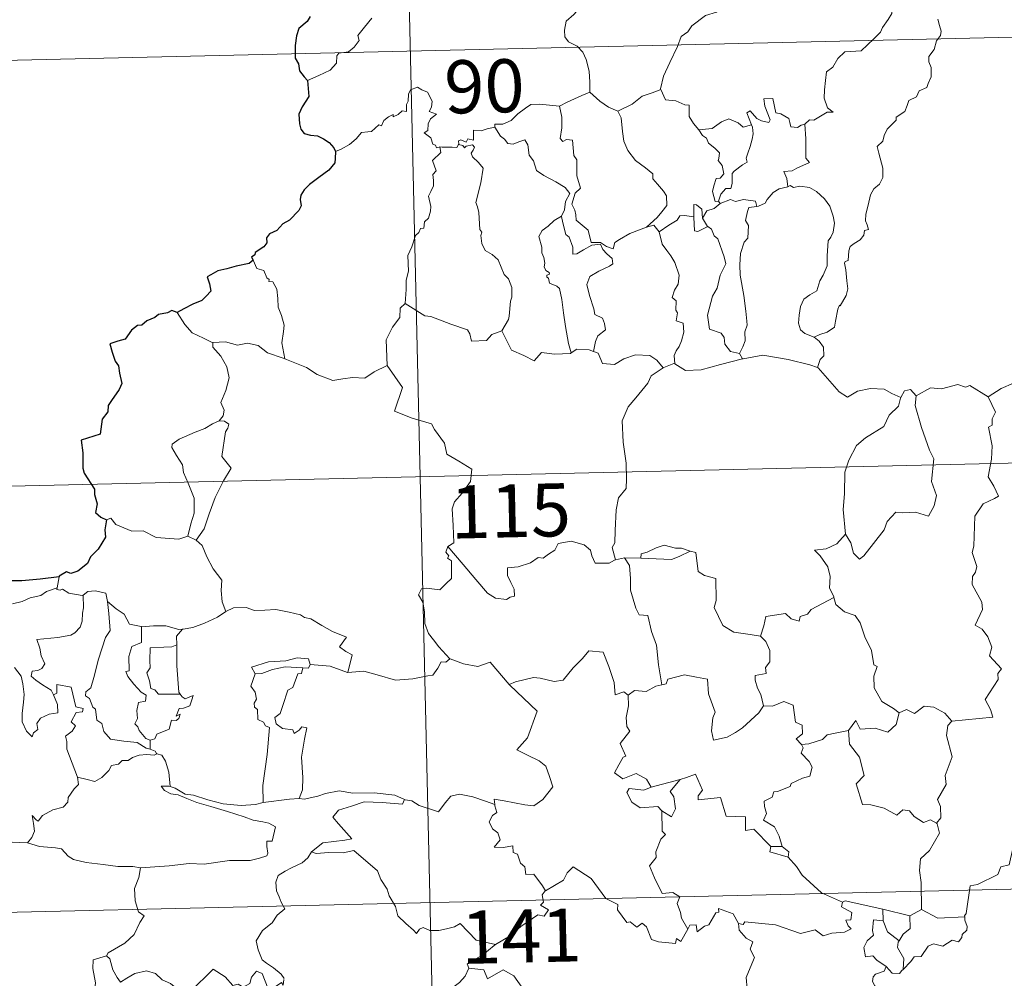
# Model space of a CAD drawing. Units: metres. Extents: x 658481 to 663004, y 4697452 to 4700524.
# Drawn here: x 658884 to 659023, y 4699564 to 4699700 of the extents above; entities that cross this region are included whole.
import ezdxf
from ezdxf.enums import TextEntityAlignment as Align

# ---------------------------------------------------------------- set-up
doc = ezdxf.new("R2010")
doc.units = ezdxf.units.M
doc.header["$MEASUREMENT"] = 0
doc.layers.add('Level 63', color=7, linetype='Continuous', lineweight=0)
doc.styles.add('Arial', font='ARIAL.TTF', dxfattribs={"height": 0.2})

msp = doc.modelspace()

# ---------------------------------------------------------------- linework, layer by layer
at = {"layer": 'Level 63', "linetype": 'Continuous', "lineweight": 0}
for p, q in [((658982.36, 4699673.92), (658982.63, 4699673.58)), ((658985.35, 4699652.36), (658985.79, 4699651.61)), ((658907.33, 4699626.53), (658908.53, 4699625.98)), ((658969.08, 4699623.49), (658967.8, 4699623.18)), ((658971.41, 4699623.44), (658969.08, 4699623.49)), ((658889.14, 4699620.78), (658888.87, 4699619.23)), ((658902.01, 4699597.68), (658902.03, 4699596.42)), ((658991.38, 4699582.64), (658989.78, 4699582.66)), ((659005.65, 4699572.15), (659005.6, 4699573.77)), ((659005.6, 4699573.77), (659009.42, 4699572.87)), ((659011.06, 4699573.73), (659009.42, 4699572.87))]:
    msp.add_line(p, q, dxfattribs=at)
for points in [[(658937.4, 4699755.37), (658942.96, 4699514.5)], [(658964.58, 4699710.1), (658964.45, 4699708.55), (658964.09, 4699707.35), (658964.21, 4699705.7), (658963.64, 4699704.83), (658963.61, 4699702.99), (658963.03, 4699701.6), (658961.9, 4699700.34), (658960.84, 4699699.38), (658960.58, 4699698.1), (658960.64, 4699697.15), (658961.15, 4699696.45), (658962.37, 4699695.87), (658963.19, 4699695.01), (658963.68, 4699693.97), (658964.07, 4699692.29), (658964.2, 4699690.76), (658964.2, 4699689.34)], [(659005.31, 4699702.27), (659006.33, 4699701.63), (659006.87, 4699701.23), (659006.9, 4699700.48), (659006.38, 4699699.61), (659005.57, 4699698.5), (659005.28, 4699697.85), (659004.33, 4699696.87), (659002.53, 4699695.17), (659000.26, 4699695.03), (658999.27, 4699694.08), (658998.53, 4699692.86), (658997.64, 4699692.23), (658997.5, 4699690.98), (658997.38, 4699689.67), (658997.32, 4699688.5), (658997.8, 4699687.11), (658998.6, 4699686.51), (658997.76, 4699686.49), (658995.85, 4699685.4), (658995.26, 4699685.45), (658994.6, 4699684.8)], [(658850.53, 4699693.12), (659203.56, 4699701.26)], [(658924.27, 4699691.01), (658925.86, 4699691.72), (658927.48, 4699692.46), (658928.34, 4699693.45), (658928.41, 4699694.48), (658928.68, 4699694.84), (658930.04, 4699695.03), (658930.84, 4699695.71), (658931.54, 4699696.65), (658931.39, 4699697.37), (658932.31, 4699698.53), (658933.34, 4699699.8)], [(658982.19, 4699700.78), (658982.09, 4699700.67), (658980.52, 4699700.18), (658978.59, 4699698.74), (658978.02, 4699697.88), (658977.1, 4699697.23), (658976.6, 4699695.82), (658975.5, 4699693.55), (658974.59, 4699691.61), (658974.18, 4699689.79), (658974.22, 4699689.73)], [(659013.41, 4699699.67), (659013.62, 4699698.79), (659013.88, 4699697.97), (659013.75, 4699697.35), (659013.21, 4699696.59), (659012.89, 4699695.36), (659012.12, 4699694.39), (659012.14, 4699693.61), (659012.47, 4699692.85), (659012.45, 4699691.5), (659012.03, 4699690.57), (659011.82, 4699690.02), (659010.77, 4699689.53), (659010.36, 4699688.66), (659009.3, 4699688.16), (659009.04, 4699687.46), (659008.74, 4699686.59), (659007.49, 4699685.8), (659007.51, 4699685.4), (659006.23, 4699684.13), (659005.79, 4699683.21), (659005.63, 4699682.41), (659004.8, 4699681.66), (659005.04, 4699680.7), (659005.62, 4699678.59), (659005.61, 4699677.27), (659005.16, 4699676.34), (659004.34, 4699675.68), (659003.87, 4699674.84), (659003.54, 4699673.35), (659003.21, 4699672.1), (659003.14, 4699671.15), (659003.39, 4699670.56), (659003.58, 4699669.94), (659003.03, 4699669.77), (659002.92, 4699669.11), (659002.4, 4699668.45), (659001.58, 4699667.94), (659001, 4699667.51), (659000.82, 4699666.89), (659000.73, 4699665.55), (659000.27, 4699665.4), (659000.2, 4699665.16), (659000.4, 4699664.22), (659000.54, 4699662.65), (659000.65, 4699661.54), (659000.45, 4699660.59)], [(658942.97, 4699681.59), (658942.89, 4699681.58), (658942.5, 4699681.48), (658942.34, 4699681.84), (658941.96, 4699681.98), (658941.68, 4699682.86), (658940.75, 4699683.61), (658941.25, 4699683.92), (658941.32, 4699684.86), (658941.65, 4699685.57), (658942.52, 4699686.23), (658941.46, 4699686.62), (658941.8, 4699687.22), (658941.88, 4699688.05), (658941.21, 4699689.33), (658940.44, 4699689.66), (658939.8, 4699690.03), (658938.83, 4699689.69), (658938.56, 4699689.05), (658938.48, 4699688.09), (658938.26, 4699687.58), (658938.25, 4699686.62), (658937.66, 4699686.69), (658937.09, 4699686.19), (658936.38, 4699685.85), (658936.38, 4699686.17), (658935.69, 4699685.84), (658935.05, 4699685.32), (658934.72, 4699684.59), (658934.36, 4699684.7), (658933.3, 4699683.76), (658932.78, 4699683.72), (658931.89, 4699683.65), (658931.13, 4699682.75), (658930.18, 4699681.96), (658929.04, 4699681.28), (658928.22, 4699680.93)], [(658974.22, 4699689.73), (658972.98, 4699689.26), (658971.59, 4699688.79), (658970.17, 4699687.66), (658968.16, 4699686.64)], [(658974.22, 4699689.73), (658974.86, 4699688.26), (658976.34, 4699688.11), (658977.6, 4699687.53), (658978.25, 4699687.49), (658978.23, 4699685.91), (658978.83, 4699684.89), (658979.59, 4699684)], [(658959.89, 4699687.36), (658959.88, 4699687.38), (658960.99, 4699687.94), (658963.04, 4699688.89), (658964.2, 4699689.34)], [(658964.2, 4699689.34), (658965.58, 4699688.06), (658966.83, 4699687.21), (658968.16, 4699686.64)], [(658994.6, 4699684.8), (658994.08, 4699684.67), (658993.53, 4699684.34), (658992.6, 4699684.43), (658992.45, 4699685.04), (658992.34, 4699685.63), (658991.18, 4699686.3), (658990.5, 4699686.44), (658990.06, 4699688.45), (658988.77, 4699688.41), (658988.91, 4699687.35), (658989.69, 4699685.44), (658989.49, 4699685.07), (658988.45, 4699685.3), (658987.78, 4699685.64), (658986.87, 4699686.69), (658986.39, 4699686.42), (658987.03, 4699684.73)], [(658950.73, 4699684.4), (658950.74, 4699684.8), (658951.89, 4699684.83), (658953.04, 4699685.35), (658953.99, 4699686.29), (658955.06, 4699687.07), (658955.84, 4699687.59), (658957.08, 4699687.63), (658959.89, 4699687.36), (658959.88, 4699687.38)], [(658972.18, 4699670.27), (658969.86, 4699669.33), (658968.36, 4699668.52), (658967.71, 4699668.06), (658967.47, 4699667.19), (658966.52, 4699667.51), (658965.69, 4699668.1), (658964.35, 4699668.07), (658963.94, 4699669.83), (658962.26, 4699671.26), (658962.22, 4699672.01), (658962.06, 4699672.63), (658961.65, 4699673.51), (658962.11, 4699675.05), (658962.88, 4699675.75), (658962.32, 4699677.49), (658962.32, 4699679.75), (658961.94, 4699680.39), (658961.73, 4699682.55), (658960.89, 4699682.67), (658960.38, 4699682.38), (658959.98, 4699682.81), (658960.23, 4699684.29), (658960.24, 4699685.81), (658959.88, 4699687.38)], [(658968.16, 4699686.64), (658968.6, 4699685.69), (658968.8, 4699683.79), (658969, 4699682.41), (658969.57, 4699681.07), (658970.64, 4699679.68), (658972.06, 4699678.65), (658973.09, 4699677.77), (658973.07, 4699677.09), (658973.75, 4699676.32), (658974.62, 4699675.33), (658975.04, 4699674.66), (658975.09, 4699673.3), (658974.34, 4699672.4), (658973.69, 4699671.63), (658972.18, 4699670.27)], [(658979.59, 4699684), (658981.5, 4699684.22), (658982.78, 4699685.16), (658983.82, 4699685.56), (658985.14, 4699684.99), (658985.88, 4699684.41), (658987.03, 4699684.73)], [(658950.73, 4699684.4), (658949.68, 4699684.14), (658948.8, 4699683.86), (658947.75, 4699683.96), (658947.73, 4699682.57), (658946.91, 4699682.73), (658946.69, 4699682.28), (658945.92, 4699682.58), (658945.62, 4699682.45), (658945.64, 4699681.98), (658945.63, 4699681.96)], [(658960.19, 4699671.78), (658960.6, 4699672.72), (658960.73, 4699673.87), (658961.34, 4699675.02), (658960.67, 4699675.87), (658959.38, 4699676.65), (658957.69, 4699677.54), (658956.62, 4699678.28), (658956.2, 4699679.62), (658955.6, 4699680.42), (658955.43, 4699681.88), (658954.98, 4699682.58), (658954.16, 4699682.34), (658953.34, 4699681.98), (658952.59, 4699682.1), (658952.13, 4699682.71), (658951.53, 4699683.1), (658950.73, 4699684.4)], [(658987.03, 4699684.73), (658987.16, 4699684.41), (658987.27, 4699683.45), (658987.12, 4699682.68), (658986.83, 4699681.64), (658986.53, 4699680.72), (658986.27, 4699680), (658986.42, 4699679.44), (658985.75, 4699679.05), (658984.58, 4699678.15), (658984.31, 4699677.85), (658984.32, 4699676.42), (658984.12, 4699675.72), (658983.41, 4699675.71), (658982.71, 4699674.92), (658982.36, 4699673.92)], [(658994.6, 4699684.8), (658994.72, 4699682.72), (658994.73, 4699681.14), (658994.73, 4699680), (658995.22, 4699679.38), (658993.46, 4699678.6), (658992.79, 4699678.21), (658991.61, 4699678.14), (658992.03, 4699677.12), (658992.16, 4699675.94)], [(658979.59, 4699684), (658980.1, 4699683.19), (658980.66, 4699682.84), (658980.97, 4699682.15), (658981.86, 4699681.44), (658982.5, 4699680.78), (658982.43, 4699679.97), (658982.32, 4699679.69), (658982.91, 4699678.95), (658983.12, 4699677.79), (658982.59, 4699677.19), (658982.05, 4699677.15), (658981.72, 4699676.09), (658981.54, 4699675.28), (658981.88, 4699673.9), (658982.36, 4699673.92)], [(658938.06, 4699659.44), (658938.22, 4699661.42), (658938.2, 4699662.75), (658938.54, 4699664.03), (658938.46, 4699666.22), (658938.99, 4699667.48), (658939.53, 4699669.08), (658939.99, 4699669.5), (658940.25, 4699670.04), (658940.73, 4699670.11), (658940.82, 4699671), (658941.37, 4699671.54), (658941.67, 4699672.53), (658941.69, 4699673.19), (658941.39, 4699674.64), (658941.7, 4699675.3), (658942.09, 4699676.11), (658942.06, 4699676.85), (658941.96, 4699677.7), (658942.44, 4699678.22), (658941.95, 4699679.67), (658943.09, 4699680.8), (658942.97, 4699681.59)], [(658945.63, 4699681.96), (658945.39, 4699681.53), (658944.69, 4699681.58), (658943.32, 4699681.55), (658942.97, 4699681.59)], [(658945.63, 4699681.96), (658946.23, 4699681.8), (658946.44, 4699681.48), (658946.68, 4699681.72), (658947.59, 4699681.91), (658947.86, 4699681.57), (658947.69, 4699681.13), (658947.42, 4699680.72), (658947.57, 4699680.2), (658948.42, 4699679.41), (658949.11, 4699678.59), (658948.75, 4699676.5), (658948.08, 4699673.73), (658948.31, 4699673.13), (658948.49, 4699672.33), (658948.62, 4699669.93), (658948.89, 4699669.52), (658948.76, 4699669.08), (658948.91, 4699667.93), (658949.4, 4699666.96), (658950.36, 4699666.37), (658951.23, 4699665.61), (658951.66, 4699664.58), (658952.07, 4699663.55), (658952.67, 4699662.93), (658953.16, 4699661.72), (658953.16, 4699660.35), (658952.94, 4699659.76), (658952.77, 4699657.66), (658952.67, 4699657.17), (658951.76, 4699655.6)], [(658992.16, 4699675.94), (658990.95, 4699675.68), (658990.11, 4699675.14), (658989.28, 4699674.18), (658988.96, 4699673.63), (658988.05, 4699673.21), (658987.8, 4699673.18)], [(658992.16, 4699675.94), (658992.53, 4699676.14), (658992.99, 4699675.86), (658993.87, 4699676.06), (658995.22, 4699675.84), (658996.23, 4699675.29), (658997.36, 4699674.25), (658998.12, 4699673.24), (658998.61, 4699671.8), (658998.79, 4699670.79), (658998.59, 4699669.55), (658998.27, 4699668.82), (658997.88, 4699668.3), (658997.79, 4699666.91), (658997.72, 4699666.17), (658997.74, 4699664.8), (658997.16, 4699663.48), (658996.72, 4699662.65), (658996.3, 4699661.24), (658995.28, 4699660.69), (658994.42, 4699660.05), (658993.97, 4699659.01), (658993.76, 4699657.81), (658993.68, 4699656.65), (658993.97, 4699655.71), (658994.6, 4699655.23), (658995.89, 4699654.7)], [(658980.1, 4699671.53), (658980.04, 4699672.81), (658979.27, 4699673.39), (658978.91, 4699673.44), (658978.9, 4699671.7)], [(658982.63, 4699673.58), (658981.76, 4699672.9), (658980.74, 4699672.58), (658980.1, 4699671.53)], [(658982.63, 4699673.58), (658984.08, 4699674.18), (658984.79, 4699673.9), (658985.89, 4699674.14), (658987.62, 4699673.94), (658987.8, 4699673.18)], [(658987.8, 4699673.18), (658986.66, 4699673.03), (658986.49, 4699672.48), (658986.19, 4699671.17), (658986.61, 4699670.5), (658986.53, 4699668.69), (658986.02, 4699668.11), (658985.5, 4699666.52), (658985.37, 4699664.91), (658985.46, 4699663.44), (658985.97, 4699660.56), (658986.22, 4699658.35), (658986.37, 4699656.93), (658986.43, 4699656.37), (658986.09, 4699655.44), (658986.13, 4699654.16), (658985.83, 4699653.3), (658985.35, 4699652.36)], [(658960.19, 4699671.78), (658959.16, 4699671.18), (658958.28, 4699670.4), (658957.46, 4699669.79), (658956.99, 4699668.94), (658957.37, 4699667.44), (658957.37, 4699666.61), (658957.67, 4699665.94), (658957.82, 4699665.14), (658957.71, 4699664.64), (658957.96, 4699664.11), (658958.43, 4699663.85), (658958.48, 4699663.62), (658958.11, 4699663.47), (658958.11, 4699663.17), (658958.34, 4699663.02), (658958.5, 4699662.35), (658959.51, 4699661.89), (658959.91, 4699661.57), (658960.24, 4699660.03), (658960.46, 4699658.15), (658960.75, 4699656.2), (658961.16, 4699653.78), (658961.54, 4699652.46)], [(658964.72, 4699652.66), (658965, 4699654.06), (658965.33, 4699654.88), (658966.4, 4699655.75), (658966.25, 4699656.64), (658965.97, 4699657.38), (658964.89, 4699657.9), (658964.73, 4699658.7), (658964.14, 4699660.57), (658963.76, 4699662.13), (658964.16, 4699663.26), (658965.43, 4699664.02), (658966.96, 4699664.73), (658967.43, 4699665.05), (658967.32, 4699665.83), (658966.57, 4699666.47), (658966.02, 4699667.08), (658965.7, 4699667.86), (658964.45, 4699667.68), (658963.27, 4699667.05), (658962.34, 4699666.49), (658961.8, 4699666.43), (658961.8, 4699667.42), (658961.26, 4699668.82), (658960.77, 4699669.23), (658960.38, 4699670.84), (658960.18, 4699671.77), (658960.19, 4699671.78)], [(658978.9, 4699671.7), (658977.57, 4699671.89), (658976.93, 4699671.85), (658976.52, 4699671.26), (658975.33, 4699670.53), (658973.99, 4699669.6)], [(658978.9, 4699671.7), (658978.9, 4699671.64), (658978.97, 4699669.71), (658979.47, 4699669.64), (658980.11, 4699669.98), (658980.86, 4699670.32)], [(658972.18, 4699670.27), (658973.23, 4699670.54), (658973.99, 4699669.6)], [(658980.1, 4699671.53), (658980.8, 4699670.36), (658980.86, 4699670.32)], [(658980.86, 4699670.32), (658981.39, 4699669.97), (658981.74, 4699669.01), (658982.3, 4699668.59), (658983.17, 4699666.06), (658983.43, 4699665.07), (658982.62, 4699663.44), (658982.18, 4699661.6), (658981.51, 4699660.47), (658980.8, 4699657.82), (658981.12, 4699655.83), (658982.75, 4699655.25), (658983.18, 4699654.63), (658983.27, 4699653.71), (658984.09, 4699652.68), (658985.35, 4699652.36)], [(658973.99, 4699669.6), (658974.41, 4699667.83), (658975.05, 4699666.94), (658975.65, 4699666.19), (658976.18, 4699665.23), (658976.81, 4699663.44), (658976.68, 4699662.2), (658976.15, 4699661.32), (658975.82, 4699660.29), (658976.4, 4699659.82), (658976.34, 4699658.51), (658976.57, 4699658.12), (658976.4, 4699657), (658977.37, 4699656.67), (658977.46, 4699655.39), (658977.12, 4699654.19), (658976.82, 4699653.38), (658976.37, 4699652.76), (658976.09, 4699652.1), (658976.19, 4699650.9)], [(658916.55, 4699665.59), (658917.1, 4699664.39), (658918.08, 4699664.1), (658918.49, 4699663.06), (658918.85, 4699662.85), (658918.78, 4699662.54), (658919.35, 4699662.52), (658919.91, 4699661.47), (658920.08, 4699660.18), (658920.09, 4699658.94), (658920.56, 4699657.77), (658920.98, 4699656.37), (658920.84, 4699655.48), (658920.62, 4699653.9), (658920.91, 4699652.38), (658921.04, 4699651.64)], [(659000.45, 4699660.59), (658999.58, 4699659.13), (658999.49, 4699659.22), (658999.24, 4699658.64), (658998.93, 4699656.97), (658998.79, 4699656.1), (658997.76, 4699655.4), (658996.72, 4699655.05), (658995.89, 4699654.7)], [(658938.06, 4699659.44), (658937.36, 4699658.79), (658937.29, 4699657.46), (658936.26, 4699656.09), (658935.37, 4699654.31), (658935.5, 4699650.67)], [(658951.76, 4699655.6), (658950.32, 4699655.06), (658949.59, 4699654.24), (658947.43, 4699654.12), (658947.22, 4699655.16), (658946.86, 4699655.71), (658944.54, 4699656.55), (658941.7, 4699657.63), (658940.86, 4699657.73), (658938.06, 4699659.44)], [(658910.86, 4699653.9), (658909.54, 4699654.55), (658907.96, 4699655.28), (658906.91, 4699656.49), (658905.82, 4699658.18)], [(658961.54, 4699652.46), (658961.45, 4699652.38), (658959.17, 4699652.29), (658957.36, 4699652.53), (658956.32, 4699651.36), (658954.83, 4699652.1), (658953.12, 4699652.85), (658951.76, 4699655.6)], [(658921.04, 4699651.64), (658920.82, 4699651.74), (658918.6, 4699652.47), (658917.28, 4699653.53), (658915.77, 4699653.82), (658914.36, 4699653.56), (658912.68, 4699654.04), (658910.85, 4699653.95), (658910.86, 4699653.9)], [(658910.86, 4699653.9), (658910.89, 4699653.27), (658912, 4699652.01), (658912.86, 4699650.49), (658913.18, 4699648.93), (658912.73, 4699647.16), (658911.99, 4699645.46), (658912.45, 4699644.35), (658912.32, 4699643.55), (658911.76, 4699642.87)], [(658995.89, 4699654.7), (658996.61, 4699654.14), (658997.21, 4699653.26), (658997.28, 4699652.07), (658996.75, 4699651.55), (658996.37, 4699650.39)], [(658964.72, 4699652.66), (658964.07, 4699652.89), (658962.35, 4699653), (658961.54, 4699652.46)], [(658974.54, 4699650.33), (658973.66, 4699651.45), (658972.67, 4699652.09), (658970.62, 4699652.17), (658968.97, 4699651.62), (658967.66, 4699650.83), (658965.99, 4699650.96), (658965.37, 4699652.41), (658964.72, 4699652.66)], [(658996.37, 4699650.39), (658995.3, 4699650.78), (658992.24, 4699651.51), (658988.63, 4699652.15), (658985.86, 4699651.62), (658985.79, 4699651.61)], [(658935.5, 4699650.67), (658933.66, 4699649.81), (658932.37, 4699648.91), (658930.63, 4699648.99), (658929.27, 4699648.78), (658927.86, 4699648.58), (658925.6, 4699649.42), (658924.11, 4699650.38), (658921.04, 4699651.64)], [(658976.19, 4699650.9), (658976.07, 4699650.98), (658974.64, 4699650.4), (658974.54, 4699650.33)], [(658985.79, 4699651.61), (658982.67, 4699650.83), (658979.94, 4699650.07), (658977.71, 4699649.98), (658976.19, 4699650.9)], [(659020.53, 4699646.25), (659022.36, 4699647.43), (659024.07, 4699648.17), (659024.61, 4699647.02), (659025.48, 4699646.55), (659025.5, 4699645.92), (659026.44, 4699645.74), (659027.58, 4699646.16), (659027.8, 4699645.8), (659028.84, 4699646.55), (659029.38, 4699647.68), (659030.33, 4699648.55), (659030.1, 4699649.68), (659030.28, 4699651.14), (659031.91, 4699651.67), (659033.5, 4699650.72), (659034.99, 4699650.91), (659036.22, 4699649.95), (659036.61, 4699648.61), (659036.7, 4699647.34), (659036.95, 4699646.03)], [(658935.5, 4699650.67), (658937.7, 4699647.57), (658936.56, 4699644.21), (658939.08, 4699643.25), (658941.79, 4699642.45), (658942.2, 4699641.64), (658943.61, 4699639.71), (658943.94, 4699638.13), (658945.67, 4699637.16), (658947.5, 4699636.03), (658947.32, 4699634.27), (658946.15, 4699632.64), (658945.02, 4699631.41), (658944.7, 4699630.41), (658944.86, 4699628.07), (658944.96, 4699625.58), (658944.12, 4699625.08)], [(658974.54, 4699650.33), (658972.87, 4699649.21), (658972.39, 4699648.18), (658970.67, 4699646.1), (658969.6, 4699644.85), (658968.74, 4699642.87), (658968.9, 4699639.82), (658969.31, 4699636.89), (658969.37, 4699634.66), (658969.34, 4699633.3), (658968.25, 4699631.96), (658967.89, 4699630.25), (658967.76, 4699627.34), (658967.73, 4699625.61), (658967.34, 4699624.94), (658967.8, 4699623.18)], [(659008.14, 4699646.17), (659006.9, 4699646.73), (659005.82, 4699647.34), (659003.88, 4699647.42), (659002.01, 4699647.06), (659000.6, 4699646.21), (658999.42, 4699646.94), (658996.47, 4699650.35), (658996.37, 4699650.39)], [(659020.53, 4699646.25), (659017.9, 4699647.87), (659017.28, 4699647.63), (659016.22, 4699648.01), (659013.91, 4699647.39), (659012.35, 4699647.52), (659010.32, 4699646.41)], [(659010.32, 4699646.41), (659009.54, 4699647.3), (659008.69, 4699647.11), (659008.14, 4699646.17)], [(659008.14, 4699646.17), (659008.09, 4699646.08), (659007.84, 4699644.92), (659006.5, 4699643.68), (659005.75, 4699642.07), (659003.16, 4699640.47), (659001.87, 4699639.39), (659000.82, 4699637.28), (659000.23, 4699635.59), (659000.21, 4699632.55), (658999.99, 4699630.33), (659000.33, 4699626.81)], [(659010.32, 4699646.41), (659010.17, 4699645.04), (659011.07, 4699641.91), (659012.22, 4699638.7), (659012.83, 4699637.49), (659012.48, 4699634.28), (659013.21, 4699632.29), (659012.89, 4699630.82), (659012.09, 4699629.36), (659010.22, 4699629.93), (659008.43, 4699629.85), (659007.47, 4699629.93), (659006.23, 4699628.64), (659005.82, 4699627.46), (659004.3, 4699625.53), (659002.93, 4699623.78), (659002.29, 4699623.27), (659001.46, 4699624.12), (659001.08, 4699625.6), (659000.33, 4699626.81)], [(659015.39, 4699600.36), (659021.16, 4699600.96), (659020.85, 4699602.04), (659020.08, 4699603.44), (659021.92, 4699606.28), (659021.87, 4699607.13), (659022.4, 4699607.76), (659020.71, 4699609.61), (659021.04, 4699610.84), (659020.45, 4699612.3), (659019.65, 4699613.37), (659018.66, 4699613.95), (659019.7, 4699616.19), (659019.6, 4699617.21), (659018.23, 4699619.72), (659018.29, 4699620.83), (659018.72, 4699621.43), (659018.9, 4699622.27), (659018.26, 4699624.25), (659018.48, 4699625.11), (659018.62, 4699629.36), (659019.82, 4699631.1), (659021.42, 4699631.85), (659021.95, 4699632.21), (659021.31, 4699633.64), (659020.5, 4699634.94), (659020.98, 4699637.45), (659021.07, 4699639.33), (659020.57, 4699641.95), (659021.05, 4699642.26), (659021.08, 4699643.12), (659021.53, 4699644.1), (659020.53, 4699646.25)], [(658763.66, 4699630.87), (659293.21, 4699643.08)], [(658911.76, 4699642.87), (658910.8, 4699642.42), (658909.72, 4699641.77), (658908.35, 4699641.27), (658906.12, 4699640.27), (658905.13, 4699639.58), (658905.06, 4699639.09), (658905.71, 4699637.97), (658906.56, 4699636.64), (658906.7, 4699635.56), (658907.4, 4699634.02), (658908.25, 4699631.92), (658908.25, 4699629.8), (658907.77, 4699628.31), (658907.33, 4699626.53)], [(658911.76, 4699642.87), (658912.54, 4699642.83), (658913.14, 4699642.39), (658912.97, 4699641.82), (658912.65, 4699641.3), (658912.14, 4699637.82), (658913.44, 4699636.14), (658912.38, 4699634.35), (658911.2, 4699632.02), (658910.35, 4699629.7), (658909.64, 4699627.6), (658908.53, 4699625.98)], [(658895.84, 4699628.84), (658896.43, 4699629.09), (658897.13, 4699628.18), (658899.43, 4699627.27), (658901, 4699627.28), (658902.87, 4699626.34), (658906.05, 4699626.1), (658907.33, 4699626.53)], [(658908.53, 4699625.98), (658909.38, 4699625.21), (658910.01, 4699623.6), (658910.92, 4699621.91), (658912.14, 4699620.32), (658912.04, 4699618.85), (658912.21, 4699617.28), (658912.71, 4699615.89)], [(658967.8, 4699623.18), (658967.69, 4699623.16), (658966.9, 4699622.72), (658964.92, 4699622.74), (658964.44, 4699623.76), (658964.26, 4699624.58), (658963.39, 4699625.32), (658961.54, 4699625.84), (658959.68, 4699625.5), (658959.23, 4699624.58), (658958.35, 4699624.02), (658957.6, 4699623.41), (658956.86, 4699623.55), (658955.8, 4699622.78), (658954.04, 4699622.19), (658952.54, 4699622.05), (658952.55, 4699621), (658953, 4699619.97), (658953.48, 4699619.07), (658953.55, 4699618.05), (658952.92, 4699617.94), (658952.41, 4699617.59), (658950.83, 4699617.77), (658949.71, 4699618.46), (658948.05, 4699620.41), (658946.27, 4699622.53), (658944.12, 4699625.08)], [(659000.33, 4699626.81), (658999.1, 4699625.46), (658997.62, 4699624.77), (658995.96, 4699624.57), (658996.76, 4699623.78), (658997.82, 4699622.21), (658998.18, 4699620.86), (658998.08, 4699619.17), (658998.67, 4699617.99), (658998.7, 4699617.89)], [(658944.12, 4699625.08), (658943.8, 4699624.26), (658944.24, 4699623.75), (658944.07, 4699623.44), (658944.62, 4699623.06), (658944.6, 4699621.65), (658944.63, 4699620.58), (658943.87, 4699619.83), (658942.97, 4699618.96), (658941.1, 4699619.2), (658940.37, 4699619.08), (658939.95, 4699618.25), (658940.57, 4699617.21), (658940.81, 4699615.84), (658940.86, 4699614.19), (658941.38, 4699612.8), (658942.07, 4699611.88), (658942.84, 4699610.89), (658944.39, 4699609.2)], [(658978.37, 4699624.44), (658977.15, 4699624.85), (658976.29, 4699624.84), (658974.67, 4699625.28), (658973.58, 4699624.9), (658972.3, 4699624.27), (658971.46, 4699624.05), (658971.41, 4699623.44)], [(658971.41, 4699623.44), (658975.73, 4699623.24), (658976.81, 4699623.65), (658978.37, 4699624.44)], [(658988.3, 4699612.38), (658986.87, 4699612.64), (658984.54, 4699612.96), (658983.01, 4699613.93), (658981.77, 4699616.46), (658982.04, 4699617.43), (658982.01, 4699620.58), (658980.41, 4699620.97), (658979.5, 4699621.55), (658979.15, 4699624.24), (658978.39, 4699624.43), (658978.37, 4699624.44)], [(658969.08, 4699623.49), (658969.77, 4699622.41), (658969.95, 4699620.56), (658969.92, 4699618.91), (658970.68, 4699616.35), (658971.15, 4699615.42), (658972.37, 4699615.33), (658972.9, 4699613.05), (658973.63, 4699611.11), (658973.91, 4699608.33), (658974.35, 4699605.53)], [(658882.53, 4699616.97), (658883.91, 4699617.32), (658885.02, 4699617.83), (658886.54, 4699618.13), (658887.36, 4699618.71), (658888.87, 4699619.23)], [(658888.87, 4699619.23), (658888.83, 4699618.99), (658889.27, 4699618.9), (658889.61, 4699619.06), (658890.51, 4699618.5), (658892.41, 4699618.13), (658892.52, 4699618.22)], [(658892.52, 4699618.22), (658893.18, 4699618.72), (658894.25, 4699618.81), (658895.74, 4699618.48), (658895.99, 4699617.32)], [(658892.52, 4699618.22), (658892.59, 4699616.39), (658892.44, 4699615.64), (658892.39, 4699614.54), (658892.1, 4699613.66), (658891.35, 4699612.86), (658890.78, 4699612.56), (658888.93, 4699612.23), (658885.97, 4699611.91), (658886.41, 4699610.7), (658886.6, 4699609.61), (658887.11, 4699608.48), (658886.69, 4699607.84), (658886.12, 4699607.53), (658885.34, 4699607.44), (658885.19, 4699606.75), (658885.84, 4699606.16), (658886.76, 4699605.52), (658887.99, 4699604.78), (658888.32, 4699604.1)], [(658998.7, 4699617.89), (658995.46, 4699616.17), (658994.95, 4699615.51), (658993.91, 4699615.18), (658993.78, 4699614.54), (658992.65, 4699614.86), (658991.87, 4699615.63), (658989.06, 4699615.18), (658988.77, 4699613.85), (658988.3, 4699612.38)], [(658998.7, 4699617.89), (658998.98, 4699616.86), (659000.2, 4699615.83), (659001.71, 4699615.31), (659002.43, 4699614.28), (659003.05, 4699612.3), (659003.99, 4699610.39), (659004.33, 4699608.36), (659004.83, 4699608.1), (659004.36, 4699606.75), (659004.37, 4699605.08), (659005.48, 4699603.14), (659007.12, 4699602.19), (659007.9, 4699601.55)], [(658895.99, 4699617.32), (658896.15, 4699615.61), (658896.35, 4699613.2), (658895.7, 4699612.22), (658894.7, 4699609.17), (658894.04, 4699606.54), (658893.62, 4699605.08), (658892.92, 4699604.55), (658892.86, 4699603.95), (658893.41, 4699603.6), (658893.9, 4699602.36), (658894.28, 4699602.09), (658894.47, 4699600.52), (658895.18, 4699600.04), (658895.45, 4699598.9), (658896.38, 4699597.82), (658898.29, 4699597.53), (658900.19, 4699597.34), (658901.45, 4699596.55), (658902.03, 4699596.42)], [(658895.99, 4699617.32), (658897.19, 4699616.29), (658898.35, 4699615.49), (658899.1, 4699614.11), (658900.74, 4699613.75), (658900.8, 4699613.74)], [(658912.71, 4699615.89), (658913.81, 4699616.4), (658915.56, 4699616.44), (658916.77, 4699616.05), (658918.24, 4699616.09), (658919.77, 4699616.15), (658921.65, 4699615.79), (658923.27, 4699615.43), (658923.81, 4699615.02), (658924.75, 4699614.85), (658926.29, 4699613.93), (658927.77, 4699613.05), (658929.75, 4699612.27), (658928.8, 4699610.9), (658929.66, 4699610.25), (658930.56, 4699609.74), (658929.94, 4699607.28)], [(658906.59, 4699613.37), (658906.68, 4699613.37), (658908.03, 4699613.63), (658909.7, 4699614.22), (658911.51, 4699615.1), (658912.71, 4699615.89)], [(658900.8, 4699613.74), (658900.79, 4699611.49), (658899.43, 4699610.94), (658899, 4699609.51), (658899.02, 4699607.52), (658898.59, 4699607.41), (658898.86, 4699606.72), (658899.68, 4699605.61), (658900.72, 4699604.49), (658901.43, 4699604.05), (658901.35, 4699603.21), (658900.36, 4699603), (658900.11, 4699601.9), (658900.24, 4699600.76), (658899.83, 4699600.01), (658900.26, 4699599.58), (658900.43, 4699599.04), (658901.39, 4699597.95), (658902.01, 4699597.68)], [(658900.8, 4699613.74), (658902.49, 4699613.87), (658904.21, 4699613.86), (658906.04, 4699613.36), (658906.59, 4699613.37)], [(658906.59, 4699613.37), (658905.71, 4699612.41), (658905.76, 4699611.16)], [(658988.3, 4699612.38), (658989.07, 4699611.66), (658989.62, 4699610.39), (658989.64, 4699608.79), (658989.04, 4699607.97), (658989.12, 4699607.1), (658987.57, 4699606.82), (658987.54, 4699606.16), (658987.9, 4699605.03), (658988.38, 4699604.17), (658988.73, 4699602.55)], [(658905.76, 4699611.16), (658905.06, 4699610.91), (658903.92, 4699610.85), (658902, 4699610.75), (658901.95, 4699608.96), (658902.02, 4699607.91), (658901.52, 4699607.2), (658901.92, 4699606.08), (658902.09, 4699605.01), (658902.69, 4699604.8), (658903.2, 4699604.19), (658904.06, 4699604.19), (658906.25, 4699604.22)], [(658905.76, 4699611.16), (658905.76, 4699611.05), (658905.8, 4699608.22), (658906.07, 4699604.46), (658906.25, 4699604.22)], [(658924.64, 4699608.41), (658924.39, 4699609.2), (658922.79, 4699609.36), (658921.17, 4699608.9), (658918.75, 4699608.76), (658916.36, 4699608.04), (658916.86, 4699607.08)], [(658944.39, 4699609.2), (658943.83, 4699608.72), (658943.17, 4699608.77), (658942.7, 4699607.87), (658941.98, 4699606.87), (658941.28, 4699606.8), (658939.17, 4699606.38), (658936.7, 4699606.16), (658934.12, 4699606.93), (658932.21, 4699607.44), (658929.94, 4699607.28)], [(658944.39, 4699609.2), (658944.41, 4699609.19), (658946.32, 4699608.5), (658948.35, 4699608.12), (658950.08, 4699608.71), (658952.76, 4699605.57)], [(658952.85, 4699605.48), (658952.76, 4699605.57), (658953.66, 4699605.93), (658956.21, 4699606.57), (658957.14, 4699606.47), (658959.16, 4699605.99), (658960.43, 4699606.18), (658961.84, 4699607.92), (658963.14, 4699609.25), (658964.02, 4699610.35), (658966.05, 4699610.12), (658966.85, 4699608.11), (658967.63, 4699605.85), (658967.74, 4699604.11), (658969.01, 4699604.54), (658969.62, 4699604.04)], [(658888.32, 4699604.1), (658888.9, 4699602.74), (658888.97, 4699601.54), (658887.72, 4699601.38), (658886.5, 4699600.82), (658885.96, 4699600.06), (658886.13, 4699599.21), (658885.5, 4699598.75), (658885.31, 4699598.17), (658884.53, 4699598.96), (658883.93, 4699600.29), (658883.9, 4699601.45), (658884.09, 4699603.06), (658884.2, 4699604.13), (658884, 4699605.67), (658883.75, 4699606.73), (658882.83, 4699607.96)], [(658916.86, 4699607.08), (658917.79, 4699607.14), (658919.3, 4699607.68), (658921.12, 4699608.05), (658923.59, 4699607.9)], [(658923.59, 4699607.9), (658923.42, 4699607.12), (658922.87, 4699607.06), (658922.16, 4699605.16), (658921.48, 4699604.78), (658920.78, 4699602.61), (658920.41, 4699601.45), (658919.63, 4699600.88), (658919.83, 4699599.98), (658920.73, 4699599.34), (658922.19, 4699599.17), (658922.36, 4699598.65), (658923.06, 4699599.11), (658923.46, 4699599.59), (658924.17, 4699599.42), (658923.81, 4699597.82), (658923.43, 4699595.28), (658923.61, 4699592.4), (658923.57, 4699590.69), (658923.07, 4699589.44)], [(658924.64, 4699608.41), (658924.42, 4699607.87), (658923.59, 4699607.9)], [(658929.94, 4699607.28), (658929.89, 4699607.27), (658927.45, 4699608.15), (658924.64, 4699608.41)], [(658916.86, 4699607.08), (658916.24, 4699605.33), (658916.84, 4699604.46), (658917.04, 4699603.49), (658916.7, 4699602.94), (658916.77, 4699602.34), (658917.18, 4699602.02), (658917.23, 4699600.63), (658918.04, 4699600.26), (658918.31, 4699599.71), (658918.9, 4699599.49), (658918.54, 4699595.66), (658917.93, 4699591.3), (658917.98, 4699588.86)], [(658988.73, 4699602.55), (658988.07, 4699601.56), (658985.76, 4699599.43), (658984.76, 4699598.78), (658983.61, 4699598.14), (658981.66, 4699597.68), (658981.37, 4699599.02), (658981.57, 4699600.85), (658981.89, 4699601.64), (658980.94, 4699604.23), (658980.84, 4699606.32), (658979.25, 4699606.58), (658977.59, 4699606.92), (658975.2, 4699606.32), (658974.99, 4699605.67), (658974.35, 4699605.53)], [(658891.75, 4699592.48), (658890.24, 4699596.44), (658890.24, 4699597.5), (658890.02, 4699598.24), (658890.98, 4699598.97), (658891.46, 4699599.72), (658890.83, 4699600.28), (658891.53, 4699601.62), (658892.43, 4699601.72), (658892.55, 4699602.17), (658891.49, 4699602.39), (658890.84, 4699605.17), (658888.82, 4699605.55), (658888.83, 4699604.34), (658888.32, 4699604.1)], [(658950.74, 4699588.57), (658950.66, 4699589.36), (658952.05, 4699589.11), (658954.99, 4699588.56), (658956.25, 4699588.39), (658957.54, 4699589.28), (658958.97, 4699591.11), (658958.5, 4699592.54), (658957.97, 4699594.01), (658957.03, 4699594.78), (658955.37, 4699595.55), (658953.87, 4699596.32), (658955.35, 4699598.01), (658956.74, 4699601.81), (658952.85, 4699605.48)], [(658974.35, 4699605.53), (658973.5, 4699605.34), (658972.15, 4699604.57), (658970.49, 4699604.73), (658969.62, 4699604.04)], [(658906.25, 4699604.22), (658906.54, 4699603.83), (658906.94, 4699603.54), (658908.11, 4699604.03), (658907.9, 4699603.39), (658907.61, 4699602.53), (658906.71, 4699602.2), (658906.1, 4699602.19), (658905.68, 4699601.11), (658906.24, 4699601.35), (658906.06, 4699600.75), (658905.67, 4699600.46), (658905.02, 4699600.51), (658904.68, 4699599.26), (658902.94, 4699598.56), (658902.69, 4699597.86), (658902.01, 4699597.68)], [(658969.62, 4699604.04), (658969.64, 4699602.53), (658969.31, 4699600.92), (658969.41, 4699599.61), (658969.84, 4699598.96), (658968.49, 4699597.22), (658969.29, 4699595.41), (658968.89, 4699595.28), (658968.29, 4699594.22), (658967.67, 4699593.08), (658968.87, 4699592.24), (658970.74, 4699592.96), (658972.17, 4699592.16), (658972.87, 4699591.03)], [(658988.73, 4699602.55), (658988.74, 4699602.54), (658990, 4699602.51), (658991.61, 4699603.18), (658992.93, 4699602.66), (658993.25, 4699600.22), (658994.2, 4699599.83), (658994.27, 4699598.57), (658993.38, 4699597.88), (658994.11, 4699597.06)], [(659007.9, 4699601.55), (659008.96, 4699602.01), (659010.11, 4699601.45), (659011.48, 4699602.51), (659012.84, 4699602.38), (659014.38, 4699601.49), (659015.39, 4699600.36)], [(659000.76, 4699599.07), (659001.78, 4699600.48), (659002.39, 4699599.24), (659004.53, 4699599.37), (659006.3, 4699598.83), (659007.49, 4699599.93), (659007.9, 4699601.55)], [(659015.39, 4699600.36), (659014.79, 4699599.77), (659014.62, 4699598.36), (659015.41, 4699595.32), (659014.45, 4699592.68), (659014.59, 4699591.43), (659013.35, 4699589.31), (659013.77, 4699588.33), (659013.82, 4699586.7), (659013.18, 4699585.94)], [(659000.76, 4699599.07), (658998.86, 4699598.67), (658997.74, 4699598.46), (658997.08, 4699597.81), (658995.14, 4699597.17), (658994.11, 4699597.06)], [(659013.18, 4699585.94), (659012.37, 4699586.42), (659011.38, 4699586.04), (659010.03, 4699586.89), (659009.37, 4699587.71), (659008.43, 4699587.86), (659007.6, 4699587.09), (659005.82, 4699588.07), (659003.92, 4699588.53), (659002.74, 4699588.57), (659001.84, 4699591.5), (659002.99, 4699592.68), (659002.31, 4699595.27), (659000.9, 4699597.14), (659000.76, 4699599.07)], [(658994.11, 4699597.06), (658994.33, 4699596.59), (658994.07, 4699595.87), (658995.21, 4699594.69), (658995.6, 4699593.86), (658995.3, 4699592.6), (658994.24, 4699592.31), (658992.66, 4699591.56), (658992.51, 4699591.12), (658990.73, 4699590.43), (658990.22, 4699590.39), (658989.95, 4699589.65), (658988.84, 4699589.07), (658988.86, 4699588.29), (658989.16, 4699587.34), (658988.73, 4699586.38), (658990.29, 4699585.44), (658990.95, 4699584.1), (658991.38, 4699582.64)], [(658902.94, 4699595.77), (658902.57, 4699595.55), (658901.54, 4699595.68), (658900.45, 4699595.59), (658899.51, 4699595.26), (658898.9, 4699594.84), (658898.06, 4699594.84), (658897.54, 4699594.31), (658896.56, 4699594.11), (658896.15, 4699593.42), (658895.18, 4699592.41), (658894.18, 4699591.85), (658893.11, 4699592.12), (658891.75, 4699592.48)], [(658902.03, 4699596.42), (658902.71, 4699596.14), (658902.89, 4699595.79), (658902.94, 4699595.77)], [(658902.94, 4699595.77), (658903.66, 4699595.58), (658904.18, 4699594.7), (658904.64, 4699593.19), (658904.85, 4699591.12)], [(658884.65, 4699583.17), (658885.28, 4699583.93), (658885.67, 4699584.81), (658885.49, 4699585.92), (658885.33, 4699587.02), (658885.89, 4699586.41), (658886.17, 4699586.24), (658886.78, 4699587.02), (658888.24, 4699587.84), (658889.72, 4699588.23), (658890.36, 4699588.91), (658890.41, 4699589.6), (658891.28, 4699590.8), (658891.88, 4699591.43), (658891.75, 4699592.48)], [(658989.78, 4699582.66), (658987.39, 4699585.1), (658986.21, 4699584.93), (658986.17, 4699586.85), (658983.45, 4699586.93), (658982.64, 4699589.57), (658979.48, 4699589.24), (658979.5, 4699589.81), (658980.09, 4699590.6), (658979.13, 4699592.88), (658977.84, 4699592.41), (658976.94, 4699592.13)], [(658904.85, 4699591.12), (658904.65, 4699591.18), (658903.56, 4699591.2), (658904.04, 4699590.58), (658904.95, 4699590.09), (658905.99, 4699589.97), (658907.18, 4699589.45), (658908.59, 4699588.86), (658910.57, 4699588.33), (658912.94, 4699587.62), (658915.32, 4699586.87), (658916.59, 4699586.39), (658917.95, 4699586.14), (658918.79, 4699585.97), (658919.75, 4699585.42), (658919.27, 4699583.41), (658918.52, 4699583.41), (658918.49, 4699582.67), (658918.64, 4699581.7), (658918.51, 4699581.31), (658917.48, 4699581.02), (658916.14, 4699580.66), (658913.23, 4699580.65), (658909.66, 4699580.14), (658907.5, 4699580.26), (658904.69, 4699579.93), (658900.66, 4699579.63)], [(658917.98, 4699588.86), (658916.92, 4699588.6), (658914.88, 4699588.47), (658912.32, 4699588.71), (658910.16, 4699589.26), (658908.13, 4699589.9), (658906.98, 4699590.05), (658905.56, 4699590.9), (658904.85, 4699591.12)], [(658972.87, 4699591.03), (658971.83, 4699590.63), (658969.76, 4699590.88), (658969.43, 4699590.28), (658970.12, 4699588.9), (658971.32, 4699588.14), (658973.78, 4699588.32), (658974.37, 4699587.71)], [(658972.87, 4699591.03), (658976.94, 4699592.13), (658976.89, 4699592.1)], [(658976.94, 4699592.13), (658976.89, 4699592.1), (658975.52, 4699590.43), (658976.07, 4699589.69), (658976.31, 4699587.97), (658975.75, 4699586.85), (658974.37, 4699587.71)], [(658923.07, 4699589.44), (658923.79, 4699589.35), (658925.7, 4699589.77), (658926.81, 4699590.16), (658928.74, 4699590.51), (658930.68, 4699590.22), (658933.67, 4699590.23), (658936.6, 4699589.91), (658937.95, 4699589.29)], [(658937.95, 4699589.29), (658938.07, 4699589.24), (658939.01, 4699589.11), (658940.07, 4699588.45), (658942.8, 4699587.55), (658943.73, 4699588.81), (658944.53, 4699589.78), (658945.74, 4699590.06), (658947.62, 4699589.68), (658949.44, 4699589.06), (658950.74, 4699588.57)], [(658917.98, 4699588.86), (658921.71, 4699589.37), (658923.07, 4699589.44)], [(658937.95, 4699589.29), (658937.7, 4699588.64), (658934.82, 4699588.87), (658932.26, 4699588.99), (658930.47, 4699588.36), (658928.66, 4699587.79), (658927.84, 4699586.8), (658928.65, 4699585.88), (658930.51, 4699583.76), (658929.52, 4699583.54), (658926.42, 4699583.19), (658924.84, 4699581.9)], [(658957.89, 4699576.38), (658957.51, 4699577.11), (658956.27, 4699578.75), (658955.15, 4699578.67), (658954.98, 4699579.79), (658954.36, 4699580.3), (658953.95, 4699581.59), (658953.35, 4699581.81), (658953.27, 4699582.76), (658951.92, 4699582.49), (658950.67, 4699582.55), (658951.49, 4699583.58), (658951.16, 4699584.59), (658950.41, 4699585.17), (658949.94, 4699586.16), (658950.43, 4699587.05), (658951.04, 4699587.44), (658950.76, 4699588.4), (658950.74, 4699588.57)], [(658974.37, 4699587.71), (658974.43, 4699584.8), (658974.86, 4699584.34), (658974.24, 4699583.71), (658973.52, 4699581.92), (658973.56, 4699581.12), (658972.61, 4699579.92), (658973.34, 4699578.2), (658974.4, 4699576), (658975.94, 4699576.17), (658976.89, 4699575.52), (658976.53, 4699574.58), (658977, 4699573.33), (658977.16, 4699572.5), (658978.04, 4699570.95)], [(659011.06, 4699573.73), (659011.03, 4699577.56), (659010.8, 4699579.25), (659010.95, 4699580.89), (659012.21, 4699582.08), (659013.63, 4699584.55), (659013.3, 4699585.87), (659013.18, 4699585.94)], [(659036.13, 4699585.36), (659034.35, 4699584.79), (659029.41, 4699583.54), (659027.85, 4699583.38), (659026.52, 4699583.18), (659025.7, 4699582.41), (659023.98, 4699582.36), (659023.48, 4699580.08), (659022.3, 4699579.79), (659021.87, 4699578.68), (659019.02, 4699577.27), (659017.96, 4699577.11), (659017.39, 4699573.19), (659017.18, 4699572.85), (659017.2, 4699572.72)], [(658881.09, 4699584.04), (658882.51, 4699583.28), (658884.65, 4699583.17)], [(658765.05, 4699570.64), (659294.6, 4699582.87)], [(658884.65, 4699583.17), (658886.38, 4699582.66), (658888.63, 4699582.48), (658889.49, 4699582.32), (658890.43, 4699581.29), (658891.17, 4699580.81), (658892.94, 4699580.4), (658895.37, 4699580.11), (658897.44, 4699579.82), (658899.57, 4699579.84), (658900.66, 4699579.63)], [(658989.78, 4699582.66), (658989.65, 4699581.9), (658992.24, 4699581.14)], [(658991.38, 4699582.64), (658992.34, 4699581.88), (658992.24, 4699581.14)], [(658924.84, 4699581.9), (658924.32, 4699581.06), (658923.52, 4699580.32), (658922.01, 4699579.62), (658921.12, 4699579.16), (658920.13, 4699578.53), (658919.8, 4699577.6), (658919.85, 4699576.36), (658920.23, 4699575.54), (658920.53, 4699574.78), (658921.05, 4699573.83), (658919.96, 4699572.92), (658919.26, 4699571.87), (658917.88, 4699570.77), (658917, 4699569.33), (658917.26, 4699568.04), (658917.86, 4699566.61), (658918.47, 4699566.14), (658919.44, 4699565.5), (658920.51, 4699564.62), (658920.94, 4699564)], [(658924.84, 4699581.9), (658925.49, 4699581.65), (658927.28, 4699581.82), (658929.29, 4699581.74), (658930.81, 4699582.09), (658934.14, 4699579.22), (658934.63, 4699577.98), (658935.5, 4699576.61), (658935.79, 4699575.69), (658936.7, 4699574.16), (658937.03, 4699572.85), (658938.15, 4699571.78), (658939.25, 4699570.81), (658939.68, 4699570.35), (658940.09, 4699570.95), (658940.61, 4699571.21), (658941.56, 4699570.78), (658942.82, 4699570.77), (658943.91, 4699571.03), (658945.03, 4699571.3), (658945.83, 4699571.74), (658948.12, 4699569.41), (658950.84, 4699568.79)], [(658992.24, 4699581.14), (658993.4, 4699579.84), (658994.21, 4699578.59), (658996.93, 4699576.08), (658999.91, 4699574.79)], [(658978.04, 4699570.95), (658977.05, 4699569.24), (658976.45, 4699569.65), (658976.29, 4699568.94), (658973.89, 4699569.19), (658972.91, 4699569.51), (658972.21, 4699571.31), (658971.59, 4699571.8), (658970.83, 4699571.26), (658969.87, 4699571.98), (658969.4, 4699571.92), (658968.07, 4699573.71), (658968.15, 4699574.45), (658966.45, 4699575.28), (658964.37, 4699578.13), (658961.83, 4699579.79), (658960.99, 4699578.92), (658960.48, 4699577.9), (658957.89, 4699576.38)], [(658900.66, 4699579.63), (658900.41, 4699578.25), (658899.78, 4699576.71), (658899.88, 4699574.97), (658900.34, 4699573.42), (658901.18, 4699572.87), (658900.55, 4699571.89), (658899.75, 4699570.19), (658898.42, 4699568.96), (658896.08, 4699567.61), (658895.84, 4699567.21)], [(658957.89, 4699576.38), (658957.88, 4699576.37), (658957.42, 4699575.81), (658957.63, 4699574.78), (658957.22, 4699574.35), (658958.34, 4699573.7), (658957.74, 4699572.79), (658956.83, 4699573.01), (658954.43, 4699571.36), (658952.93, 4699570.02), (658950.84, 4699568.79)], [(658999.91, 4699574.79), (658999.78, 4699574.14), (659001.25, 4699573.34), (659001.07, 4699572.27), (659000.39, 4699572.25), (659000.73, 4699571.44), (659001.14, 4699571.03), (659000.18, 4699570.55), (658998.38, 4699570.4), (658997.17, 4699570.03), (658996.05, 4699570.87), (658993.98, 4699570.37), (658990.42, 4699571.58), (658986.09, 4699572.02), (658985.86, 4699571.6), (658985.2, 4699571.75)], [(658999.91, 4699574.79), (659000.3, 4699574.95), (659005.6, 4699573.77)], [(658978.04, 4699570.95), (658978.34, 4699571.51), (658979.24, 4699571.59), (658979.38, 4699570.58), (658980.41, 4699571.37), (658981, 4699571.58), (658981.98, 4699573.27), (658982.4, 4699573.36), (658982.39, 4699573.89), (658984.43, 4699573.12), (658985.2, 4699571.75)], [(659009.42, 4699572.87), (659009.47, 4699571.05), (659008.47, 4699570.26), (659007.93, 4699569.33)], [(659017.2, 4699572.72), (659013.38, 4699572.54), (659011.06, 4699573.73)], [(658985.2, 4699571.75), (658985.3, 4699570.84), (658986.31, 4699569.71), (658987.23, 4699569.19), (658986.83, 4699568.14), (658987.46, 4699566.97), (658986.86, 4699565.49), (658986.28, 4699564.12), (658986.44, 4699562.53)], [(659006.07, 4699565.69), (659004.75, 4699566.58), (659004.19, 4699567.19), (659003.14, 4699567.03), (659002.93, 4699568.36), (659003.41, 4699569.31), (659004.29, 4699570.09), (659004.16, 4699570.75), (659004.28, 4699572.29), (659005.65, 4699572.15)], [(659005.65, 4699572.15), (659006.27, 4699570.59), (659007.93, 4699569.33)], [(659017.2, 4699572.72), (659017.22, 4699572.22), (659017.54, 4699571.33), (659017.48, 4699570.84), (659016.84, 4699570.22), (659016.8, 4699569.79), (659016.33, 4699569.17), (659015.41, 4699569.42), (659014.11, 4699568.55), (659012.76, 4699568.87), (659012, 4699568.55), (659011.01, 4699567.11), (659010.05, 4699567.06), (659009.58, 4699566.37), (659008.49, 4699565.25)], [(658950.84, 4699568.79), (658950.63, 4699568.66), (658949.07, 4699567.31), (658946.82, 4699566.05), (658947.08, 4699565.44)], [(659007.93, 4699569.33), (659007.8, 4699569.11), (659007.7, 4699568.35), (659008.57, 4699566.8), (659008.49, 4699565.25)], [(658895.84, 4699567.21), (658893.97, 4699566.62), (658893.9, 4699565.38), (658894.28, 4699563.37), (658894.04, 4699561.42), (658893.47, 4699560.08)], [(658895.84, 4699567.21), (658896.29, 4699566.77), (658896.74, 4699565.23), (658897.34, 4699564.12), (658897.8, 4699563.47), (658898.7, 4699564.03), (658899.86, 4699564.7), (658901.48, 4699565.05), (658902.74, 4699564.69), (658903.72, 4699563.81), (658904.87, 4699563.26), (658906.13, 4699562.27), (658906.9, 4699560.89)], [(658920.91, 4699563.82), (658920.82, 4699563.05), (658920.56, 4699563.4), (658919.13, 4699562.44), (658918.69, 4699562.54), (658917.83, 4699564.71), (658917.06, 4699565), (658916.35, 4699564.19), (658916.09, 4699563.28), (658915.16, 4699562.77), (658914.44, 4699563.16), (658913.72, 4699562.98), (658912.62, 4699564.24), (658910.9, 4699565.29), (658910.18, 4699564.54), (658908.44, 4699562.86), (658906.94, 4699561.94), (658906.9, 4699560.89)], [(658947.08, 4699565.44), (658946.54, 4699564.31), (658945.76, 4699563.41), (658944.8, 4699562.73), (658943.36, 4699561.43), (658943.59, 4699560.51)], [(658947.08, 4699565.44), (658949.2, 4699565.21), (658949.72, 4699563.95), (658951.93, 4699565.19), (658953.41, 4699564.34), (658954.79, 4699562.41), (658955.3, 4699561.26), (658956.61, 4699560.86), (658959.35, 4699560.69), (658963.05, 4699560.94), (658962.59, 4699560.25), (658962.63, 4699557.96), (658963.35, 4699557.18), (658965.42, 4699556.89), (658967.28, 4699555.96)], [(659006.07, 4699565.69), (659005.81, 4699565), (659004.57, 4699564.6), (659004.26, 4699564.2), (659004.17, 4699563.54), (659004.49, 4699562.93), (659005.26, 4699562.34), (659005.28, 4699561.63)], [(659008.49, 4699565.25), (659008.31, 4699565.12), (659007.95, 4699564.71), (659006.93, 4699564.73), (659006.07, 4699565.69)]]:
    msp.add_lwpolyline(points, dxfattribs=at)
at = {"layer": 'Level 63', "linetype": 'Continuous', "lineweight": 30}
for points in [[(658924.65, 4699700.05), (658924.22, 4699699.32), (658923.01, 4699698.33), (658922.68, 4699697.31), (658922.49, 4699695.96), (658922.53, 4699694.13), (658922.98, 4699693.34), (658923.12, 4699692.36), (658923.8, 4699691.52), (658924.27, 4699691.01)], [(658924.27, 4699691.01), (658924.43, 4699688.71), (658923.5, 4699687.27), (658923.03, 4699686.24), (658923.11, 4699684.87), (658923.31, 4699684.13), (658923.78, 4699683.51), (658924.66, 4699683.28), (658925.65, 4699683.15), (658926.52, 4699682.75), (658927.32, 4699682.2), (658927.96, 4699681.46), (658928.22, 4699680.93)], [(658928.22, 4699680.93), (658928.17, 4699679.94), (658928.12, 4699679.34), (658927.29, 4699678.3), (658925.87, 4699677.28), (658924.56, 4699676.29), (658923.79, 4699675.52), (658923.33, 4699674.75), (658923.22, 4699674.17), (658923.34, 4699673.28), (658923.02, 4699672.62), (658921.69, 4699671.25), (658920.78, 4699670.7), (658919.94, 4699669.78), (658918.89, 4699669.3), (658918.45, 4699668.76), (658918.52, 4699668.05), (658918.09, 4699667.47), (658916.84, 4699666.68), (658916.79, 4699666.32), (658916.35, 4699666.01), (658916.55, 4699665.59)], [(658916.55, 4699665.59), (658916.01, 4699665.12), (658914.19, 4699664.73), (658912.84, 4699664.34), (658911.6, 4699664.09), (658910.57, 4699663.51), (658910.08, 4699663.21), (658910.39, 4699662.23), (658910.58, 4699661.2), (658909.91, 4699660.49), (658909.3, 4699659.89), (658908.02, 4699659.36), (658906.78, 4699658.68), (658905.82, 4699658.18)], [(658905.82, 4699658.18), (658905.09, 4699658.48), (658904.45, 4699658.14), (658903.17, 4699657.9), (658902.66, 4699657.48), (658901.55, 4699657), (658900.81, 4699656.39), (658900.22, 4699656.35), (658899.36, 4699655.69), (658898.46, 4699654.42), (658897.45, 4699654.13), (658896.31, 4699653.76), (658896.63, 4699652.55), (658897.07, 4699651.29), (658897.51, 4699650.65), (658897.68, 4699649.58), (658898, 4699648.12), (658897.61, 4699647.28), (658896.55, 4699645.74), (658896.05, 4699645.02), (658896.02, 4699644.13), (658895.2, 4699643.07), (658894.93, 4699640.98), (658892.24, 4699640.1), (658892.48, 4699638.31), (658892.51, 4699636.14), (658892.68, 4699635.46), (658894.12, 4699633.19), (658894.15, 4699632.45), (658894.5, 4699631.14), (658894.3, 4699629.89), (658895.01, 4699629.22), (658895.84, 4699628.84)], [(658895.84, 4699628.84), (658895.62, 4699627.46), (658895.7, 4699626.4), (658894.65, 4699624.72), (658893.57, 4699623.64), (658893.13, 4699622.69), (658891.78, 4699621.61), (658890.8, 4699621.27), (658890.19, 4699621.48), (658889.16, 4699620.87), (658889.14, 4699620.78)], [(658889.14, 4699620.78), (658886.45, 4699620.46), (658883.87, 4699620.21), (658881.89, 4699620.22), (658880.01, 4699620.02), (658879.07, 4699619.27), (658877.86, 4699618.79), (658877.74, 4699616.54), (658877.52, 4699614.59), (658876.58, 4699613.29), (658875.78, 4699612.5), (658876.02, 4699611.76), (658875.98, 4699610.71), (658874.73, 4699610.08), (658873.11, 4699609.44), (658872.45, 4699608.42)]]:
    msp.add_lwpolyline(points, dxfattribs=at)

# ---------------------------------------------------------------- texts
at = {"layer": 'Level 63', "linetype": 'Continuous', "lineweight": 13, "style": 'Arial'}
for s, p in [('90', (658949.27, 4699690.18)), ('115', (658952.98, 4699630.13)), ('141', (658954.49, 4699569.98))]:
    msp.add_text(s, height=7.5, rotation=1.3217, dxfattribs=at).set_placement(p, align=Align.MIDDLE_CENTER)

doc.saveas('drawing.dxf')
